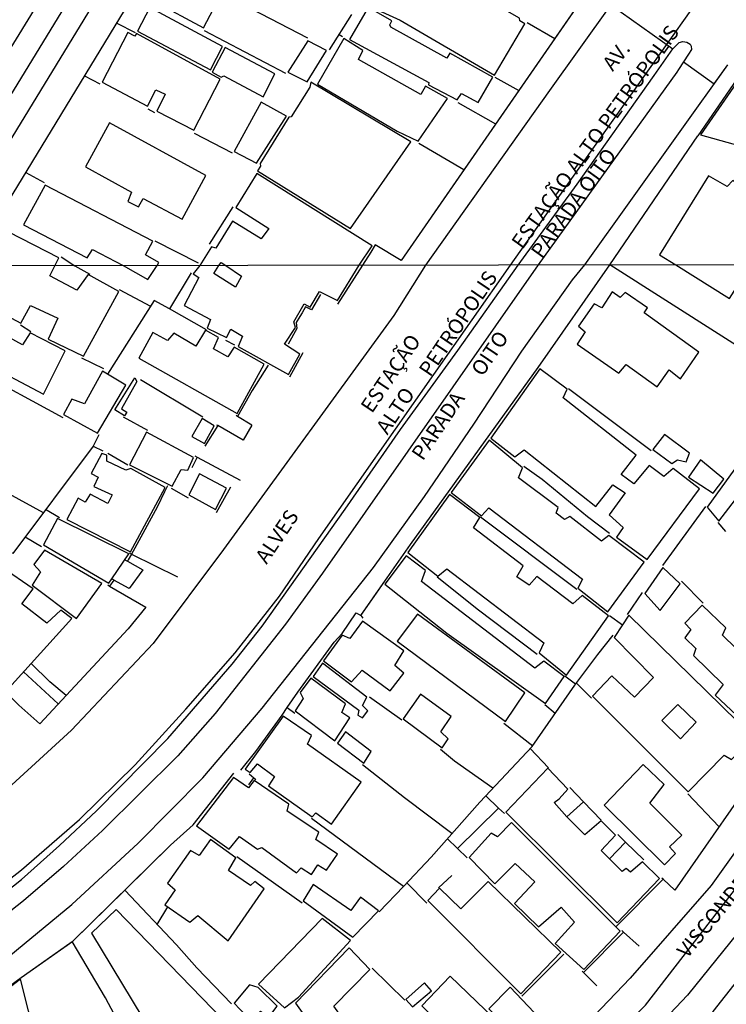
# Model space of a CAD drawing. Extents: x 180707 to 183128, y 1674278 to 1677056.
# Drawn here: x 182808 to 182927, y 1675266 to 1675432 of the extents above; entities that cross this region are included whole.
import ezdxf
from ezdxf.enums import TextEntityAlignment as Align

# ---------------------------------------------------------------- set-up
doc = ezdxf.new("R2010")
doc.units = 0
doc.header["$MEASUREMENT"] = 0
for name, color, linetype in [('IMAGEM', 7, 'CONTINUOUS'), ('V-CANTEIRO', 6, 'CONTINUOUS'), ('V-CRUZAMENTO', 1, 'CONTINUOUS'), ('V-EDIFICACAO', 2, 'CONTINUOUS'), ('V-EIXO_DE_LOGRADOURO', 3, 'CONTINUOUS'), ('V-LOTE', 231, 'CONTINUOUS'), ('V-NOME_DOS_LOGRADOUROS', 2, 'CONTINUOUS'), ('V-QUADRA', 6, 'CONTINUOUS'), ('V-TESTADA', 3, 'CONTINUOUS'), ('X-LIMITE_1000', 7, 'CONTINUOUS')]:
    doc.layers.add(name, color=color, linetype=linetype)
picture_1 = doc.add_image_def('image1.jpg', size_in_pixel=(4028, 4628))

msp = doc.modelspace()

# ---------------------------------------------------------------- linework, layer by layer
at = {"layer": 'V-CANTEIRO'}
msp.add_lwpolyline([(182794.8, 1675276.35), (182808.32, 1675287.03), (182814.75, 1675292.76), (182820.99, 1675298.64), (182833.07, 1675310.84), (182843.94, 1675323.38), (182848.97, 1675329.81), (182863, 1675349.57), (182872.36, 1675363.05), (182882.06, 1675376.41), (182892.24, 1675390.83), (182902.22, 1675404.5), (182915.22, 1675422.86), (182918.39, 1675427.34), (182919.46, 1675428.45), (182920.07, 1675428.62), (182920.77, 1675428.49), (182921.29, 1675428.15), (182921.5, 1675427.8), (182921.51, 1675427.27), (182921.03, 1675426.43), (182919.34, 1675423.84), (182919.03, 1675423.41), (182895.62, 1675390.84), (182859.18, 1675338.78), (182852.91, 1675330.17), (182841.02, 1675315.05), (182834.71, 1675307.92), (182822.01, 1675295.29), (182815.39, 1675289.21), (182808.65, 1675283.44), (182801.6, 1675277.91)], dxfattribs=at)
at = {"layer": 'V-CRUZAMENTO', "linetype": 'Continuous'}
msp.add_lwpolyline([(182934.33, 1675450.54), (182924.2, 1675457.75), (182912.95, 1675441.94), (182907.88, 1675434.81), (182918.39, 1675427.34), (182919.46, 1675428.45), (182920.07, 1675428.62), (182920.77, 1675428.49), (182921.29, 1675428.15), (182921.5, 1675427.8), (182921.51, 1675427.27), (182921.03, 1675426.43), (182920.19, 1675425.14), (182925.37, 1675421.42), (182927.7, 1675424.67)], dxfattribs=at)
at = {"layer": 'V-EDIFICACAO'}
for points in [[(182873.02, 1675443.63), (182872.66, 1675443.44), (182871.29, 1675444.15), (182866.09, 1675435.68), (182869.18, 1675433.63), (182872.29, 1675432.22), (182888.23, 1675422.93), (182893.35, 1675431.58), (182892.55, 1675432.07), (182892.47, 1675432.52), (182873.02, 1675443.63)], [(182833.44, 1675440.79), (182830.7, 1675435.42), (182839.08, 1675430.91), (182841.95, 1675436.45), (182833.44, 1675440.79)], [(182830.01, 1675434.35), (182827.94, 1675430.32), (182840.26, 1675423.8), (182842.29, 1675427.77), (182830.01, 1675434.35)], [(182880.67, 1675426.63), (182880.18, 1675425.79), (182870.7, 1675431.04), (182870.56, 1675431.4), (182870.9, 1675432.08), (182867.09, 1675434.26), (182866.73, 1675434.08), (182863.74, 1675428.95), (182877.15, 1675421.69), (182877.08, 1675421.29), (182881.91, 1675418.76), (182882.68, 1675419.82), (182885.5, 1675418.29), (182887.98, 1675422.56), (182880.67, 1675426.63)], [(182827.74, 1675429.92), (182827.47, 1675429.5), (182826.28, 1675430.13), (182821.92, 1675421.72), (182829.59, 1675417.65), (182831.04, 1675420.45), (182832.61, 1675419.71), (182831.18, 1675416.82), (182837.46, 1675413.6), (182841.9, 1675422.21), (182827.74, 1675429.92)], [(182853.34, 1675423.43), (182856.6, 1675421.78), (182859.85, 1675427.09), (182856.72, 1675428.72), (182853.34, 1675423.43)], [(182865.27, 1675425.55), (182866.02, 1675427.1), (182862.8, 1675429.11), (182858.32, 1675421.41), (182871.82, 1675413.44), (182875.34, 1675411.77), (182880.31, 1675418.94), (182876.6, 1675421.05), (182875.8, 1675419.65), (182865.27, 1675425.55)], [(182931.65, 1675425.26), (182923.07, 1675412.8), (182933.96, 1675409.76), (182938.44, 1675416.22), (182941.75, 1675417.72), (182945.5, 1675418.77), (182946.89, 1675420.52), (182950, 1675425.79), (182949.71, 1675426.02), (182951.91, 1675429.2), (182931.65, 1675425.26)], [(182842.74, 1675427.57), (182840.51, 1675423.39), (182842.06, 1675422.59), (182842.52, 1675422.8), (182849.14, 1675419.27), (182851.11, 1675423.13), (182842.74, 1675427.57)], [(182857.19, 1675421.75), (182857.04, 1675420.86), (182853.87, 1675415.86), (182853.47, 1675415.79), (182848.62, 1675407.96), (182848.72, 1675407.52), (182848.22, 1675406.74), (182863.93, 1675396.98), (182874.1, 1675411.67), (182857.19, 1675421.75)], [(182844.26, 1675410.04), (182848.01, 1675408.02), (182853.07, 1675415.99), (182848.79, 1675418.32), (182844.26, 1675410.04)], [(182823.21, 1675414.83), (182819.15, 1675407.43), (182826.88, 1675403.14), (182826.28, 1675401.58), (182828.07, 1675400.68), (182828.87, 1675402.08), (182835.46, 1675398.6), (182839.47, 1675405.93), (182823.21, 1675414.83)], [(182865.38, 1675390.79), (182867.55, 1675394.07), (182848.09, 1675406.29), (182844.56, 1675400.53), (182850.13, 1675397), (182848.79, 1675395.27), (182843.99, 1675398.23), (182841.18, 1675393.68), (182840.43, 1675393.91), (182838.43, 1675390.75), (182837.33, 1675389.33), (182838.31, 1675388.74), (182835.79, 1675384.02), (182840.28, 1675381.61), (182839.7, 1675380.15), (182842.95, 1675378.58), (182843.68, 1675380), (182845.65, 1675378.8), (182844.92, 1675377.04), (182853.43, 1675372.33), (182855.33, 1675375.8), (182852.77, 1675377.48), (182854.6, 1675380.26), (182854.34, 1675381.24), (182856.06, 1675384.28), (182857.12, 1675383.69), (182858.65, 1675386.36), (182861.72, 1675384.82)], [(182931.63, 1675390.9), (182936.49, 1675399.71), (182930.75, 1675403.34), (182928.54, 1675405.11), (182927.57, 1675404.09), (182924.41, 1675405.92), (182916.1, 1675392.56), (182918.89, 1675390.88), (182927.95, 1675385.15)], [(182831.22, 1675390.74), (182831.52, 1675391.24), (182829.25, 1675392.53), (182830.52, 1675394.87), (182812.31, 1675404.34), (182808.67, 1675397.63), (182819.4, 1675392.03), (182820.3, 1675393.47), (182825.5, 1675390.73), (182829.65, 1675388.37)], [(182813.97, 1675390.71), (182814.65, 1675392.03), (182806.18, 1675396.41), (182802.81, 1675390.7), (182800.06, 1675385.34), (182808.21, 1675381.03), (182809.85, 1675384.02), (182814.46, 1675381.87), (182812.85, 1675378.32), (182818.8, 1675375.44), (182824.79, 1675386.36), (182819.57, 1675389.24), (182817.67, 1675386.61), (182813.1, 1675389.03)], [(182841.67, 1675390.76), (182842.08, 1675391.26), (182842.84, 1675390.76), (182845.5, 1675388.93), (182844.45, 1675387.11), (182840.8, 1675389.41)], [(182910.31, 1675386.21), (182909.47, 1675385.34), (182908.11, 1675386.29), (182906.36, 1675383.58), (182905.08, 1675384.28), (182902.45, 1675380.51), (182903.58, 1675379.53), (182902.2, 1675377.45), (182909.28, 1675372.55), (182910.52, 1675374.01), (182915.75, 1675370.25), (182917.76, 1675373.1), (182919.66, 1675371.6), (182922.76, 1675376.13), (182913.52, 1675382.78), (182914.07, 1675383.62), (182910.31, 1675386.21)], [(182800.39, 1675384.42), (182796.08, 1675375.98), (182800.54, 1675373.61), (182801.56, 1675374.56), (182812.04, 1675369.01), (182815.7, 1675376.35), (182809.78, 1675379.35), (182808.46, 1675377.34), (182804.56, 1675379.49), (182805.69, 1675381.61), (182800.39, 1675384.42)], [(182837.8, 1675377.15), (182834.03, 1675379.31), (182832.97, 1675378.07), (182830.49, 1675379.42), (182828.15, 1675375.11), (182844.77, 1675365.76), (182849.3, 1675374.09), (182844.23, 1675376.97), (182843.2, 1675375.33), (182840.76, 1675376.68), (182841.6, 1675378.58), (182839.4, 1675379.82), (182837.8, 1675377.15)], [(182899.82, 1675368.39), (182900.55, 1675369.85), (182895.88, 1675373.32), (182887.62, 1675361.56), (182891.68, 1675358.41), (182893.28, 1675359.62), (182905.37, 1675350.05), (182908.26, 1675353.7), (182910.31, 1675352.35), (182907.6, 1675348.62), (182909.98, 1675346.47), (182908.88, 1675344.83), (182914.03, 1675341.06), (182922.87, 1675353.01), (182918.41, 1675356.44), (182916.84, 1675355.09), (182914.36, 1675356.99), (182911.8, 1675353.88), (182909.65, 1675355.42), (182912.17, 1675358.71), (182899.82, 1675368.39)], [(182818.98, 1675367.36), (182816.83, 1675368.17), (182815.44, 1675365.57), (182821.14, 1675362.4), (182825.96, 1675370.51), (182821.98, 1675372.92), (182818.98, 1675367.36)], [(182825.23, 1675366.52), (182826.12, 1675365.96), (182825.72, 1675365.38), (182824.1, 1675366.34), (182827.46, 1675371.75), (182827.79, 1675371.16)], [(182837.1, 1675361.85), (182839.22, 1675360.68), (182840.9, 1675363.67), (182838.86, 1675364.92), (182837.1, 1675361.85)], [(182829.43, 1675362.58), (182826.58, 1675357.1), (182833.78, 1675353.48), (182835.28, 1675356.3), (182836.45, 1675356.19), (182837.36, 1675358.3), (182829.43, 1675362.58)], [(182916.95, 1675362.18), (182915.02, 1675359.69), (182918.23, 1675357.28), (182919.18, 1675357.94), (182920.61, 1675357.57), (182921.19, 1675359.07), (182916.95, 1675362.18)], [(182898.65, 1675348.92), (182899.02, 1675349.87), (182892.3, 1675354.87), (182892.99, 1675356.59), (182887.37, 1675361.26), (182880.94, 1675352.39), (182886.05, 1675348.48), (182887.29, 1675349.83), (182903.11, 1675337.78), (182902.34, 1675336.24), (182907.38, 1675332.22), (182913.52, 1675340.63), (182907.57, 1675345.15), (182906.32, 1675344.2), (182900.95, 1675348.37), (182900.08, 1675347.86), (182898.65, 1675348.92)], [(182826.8, 1675356.48), (182825.92, 1675356.15), (182822.71, 1675357.68), (182822.71, 1675358.71), (182821.87, 1675359), (182820.08, 1675355.64), (182821.29, 1675354.98), (182820.52, 1675353.41), (182823.66, 1675351.99), (182822.93, 1675350.56), (182819.93, 1675352.1), (182819.09, 1675350.78), (182817.89, 1675351.47), (182815.99, 1675347.86), (182826.73, 1675342.38), (182832.57, 1675353.26), (182826.8, 1675356.48)], [(182923.05, 1675357.94), (182921.04, 1675354.98), (182925.21, 1675352.31), (182927, 1675354.65), (182923.05, 1675357.94)], [(182924.19, 1675349.94), (182926.16, 1675347.57), (182931.24, 1675354.14), (182930.87, 1675355.05), (182928.86, 1675356.41), (182924.19, 1675349.94)], [(182838.38, 1675355.53), (182836.59, 1675351.99), (182841.08, 1675349.54), (182842.98, 1675353.15), (182838.38, 1675355.53)], [(182895.4, 1675338.21), (182894.09, 1675336.72), (182892.04, 1675338.14), (182893.06, 1675340.04), (182884.7, 1675346.43), (182885.79, 1675348.19), (182880.64, 1675352.06), (182873.59, 1675342.27), (182878.67, 1675338.29), (182880.17, 1675339.49), (182896.57, 1675327), (182895.8, 1675325.32), (182900.41, 1675321.56), (182907.49, 1675331.57), (182903.04, 1675335), (182901.47, 1675333.61), (182895.4, 1675338.21)], [(182823.56, 1675337.79), (182826.44, 1675342.05), (182814.38, 1675348), (182812.01, 1675343.55), (182823.08, 1675337.08)], [(182812.19, 1675342.67), (182810.4, 1675340.26), (182811.5, 1675339.02), (182810.11, 1675336.75), (182817.6, 1675331.13), (182821.91, 1675337.05), (182812.19, 1675342.67)], [(182875.9, 1675337.37), (182876.59, 1675339.24), (182873.34, 1675341.72), (182869.72, 1675336.9), (182880.21, 1675328.61), (182896.86, 1675316.77), (182900, 1675321.3), (182896.57, 1675323.9), (182895.07, 1675322.73), (182875.9, 1675337.37)], [(182805.63, 1675318.7), (182809.96, 1675323.51), (182816.83, 1675331.13), (182814.97, 1675332.52), (182812.59, 1675330.32), (182808.35, 1675333.58), (182810.29, 1675336.13), (182805.07, 1675339.71), (182791.95, 1675325.14), (182794.88, 1675322.51), (182794.44, 1675321.7), (182799.62, 1675316.81), (182800.36, 1675317.54), (182803.35, 1675314.76), (182805.94, 1675317.47), (182805.54, 1675318.6)], [(182916.7, 1675339.75), (182913.63, 1675335.33), (182916.22, 1675332.44), (182919.62, 1675336.97), (182916.7, 1675339.75)], [(182923.35, 1675333.36), (182920.39, 1675330.32), (182921.41, 1675329.23), (182920.39, 1675327.84), (182922.29, 1675326.05), (182921.85, 1675324.88), (182926.89, 1675319.95), (182925.54, 1675318.16), (182932.77, 1675311.33), (182935.8, 1675314.36), (182934.85, 1675315.57), (182938.07, 1675318.85), (182934.49, 1675322.43), (182933.57, 1675321.67), (182926.78, 1675328.28), (182927.36, 1675329.52), (182923.35, 1675333.36)], [(182875.24, 1675331.86), (182871.77, 1675327.26), (182890.11, 1675313.7), (182893.39, 1675318.56), (182875.24, 1675331.86)], [(182909.85, 1675330.02), (182908.48, 1675327.91), (182915.13, 1675321.12), (182911.91, 1675317.83), (182908.08, 1675321.45), (182904.79, 1675317.98), (182920.97, 1675301.83), (182927.07, 1675308.01), (182928.31, 1675307.31), (182931.93, 1675311.11), (182910.93, 1675331.68)], [(182865.92, 1675330.69), (182863.8, 1675327.73), (182862.49, 1675328.28), (182859.35, 1675323.97), (182864.1, 1675320.39), (182865.89, 1675322.36), (182870.64, 1675318.89), (182872.94, 1675321.89), (182871.4, 1675323.2), (182872.9, 1675325.65), (182865.92, 1675330.69)], [(182859.2, 1675323.57), (182857.59, 1675321.3), (182865.34, 1675315.64), (182865.16, 1675314.76), (182865.96, 1675314.32), (182866.84, 1675315.53), (182865.92, 1675316.41), (182866.69, 1675317.8), (182859.2, 1675323.57)], [(182857.19, 1675321.01), (182855.4, 1675318.6), (182855.91, 1675317.58), (182854.56, 1675315.49), (182861.28, 1675310.42), (182863.8, 1675314.32), (182862.45, 1675315.24), (182863.04, 1675316.7), (182857.19, 1675321.01)], [(182875.75, 1675318.31), (182872.79, 1675314.18), (182879.4, 1675309.25), (182880.43, 1675310.78), (182879.15, 1675311.99), (182880.9, 1675314.54), (182875.75, 1675318.31)], [(182919.25, 1675316.59), (182916.52, 1675313.89), (182919.69, 1675310.78), (182922.32, 1675313.59), (182919.25, 1675316.59)], [(182852.55, 1675314.62), (182846.13, 1675305.67), (182846.93, 1675305.12), (182848.17, 1675306.58), (182851.09, 1675304.43), (182850.03, 1675302.85), (182857.41, 1675297.59), (182858.03, 1675298.29), (182860.7, 1675296.39), (182865.7, 1675303.44), (182856.65, 1675309.87), (182857.3, 1675311.33), (182852.55, 1675314.62)], [(182863.04, 1675311.95), (182861.69, 1675310.05), (182866.14, 1675306.69), (182867.38, 1675308.66), (182863.04, 1675311.95)], [(182900.46, 1675297.61), (182898.32, 1675300.01), (182899.16, 1675300.66), (182900.62, 1675302.31), (182897.26, 1675305.81), (182890.18, 1675298.4), (182908.99, 1675279.7), (182916.15, 1675287.18), (182913.26, 1675290), (182911.22, 1675288.24), (182910.49, 1675288.9), (182909.79, 1675288.35), (182906.29, 1675291.93), (182908.7, 1675294.53), (182906.29, 1675296.94), (182903.51, 1675294.56)], [(182913.34, 1675306.43), (182906.76, 1675299.57), (182916.99, 1675289.49), (182918.82, 1675291.39), (182917.83, 1675292.52), (182919.88, 1675294.53), (182914.47, 1675299.9), (182916.92, 1675303.07), (182913.34, 1675306.43)], [(182847.66, 1675303.73), (182846.67, 1675302.53), (182844.12, 1675304.28), (182837.91, 1675296.06), (182843.42, 1675292.12), (182845.18, 1675294.31), (182848.17, 1675292.15), (182848.94, 1675292.41), (182854.78, 1675288.17), (182855.55, 1675288.97), (182857.34, 1675287.88), (182858.4, 1675289.49), (182859.86, 1675288.57), (182861.72, 1675291.31), (182858.07, 1675293.8), (182858.58, 1675295), (182853.21, 1675298.54), (182853.47, 1675299.75), (182847.66, 1675303.73)], [(182891.09, 1675296.65), (182888.75, 1675294.23), (182887.66, 1675294.86), (182883.97, 1675290.76), (182888.28, 1675286.27), (182891.75, 1675289.74), (182895.04, 1675286.6), (182891.6, 1675282.95), (182895.69, 1675279), (182899.49, 1675282.36), (182901.79, 1675279.84), (182898.51, 1675276.19), (182903.36, 1675271.84), (182909.5, 1675278.27), (182891.09, 1675296.65)], [(182840.24, 1675293.8), (182838.34, 1675291.09), (182836.88, 1675291.9), (182833.01, 1675286.42), (182834.29, 1675285.28), (182832.54, 1675282.73), (182836.74, 1675279.81), (182838.13, 1675280.94), (182843.24, 1675276.66), (182849.34, 1675285.47), (182847.77, 1675286.67), (182847.04, 1675286.02), (182843.28, 1675288.54), (182844.55, 1675290.69), (182840.24, 1675293.8)], [(182887.18, 1675286.71), (182882.54, 1675282.07), (182878.93, 1675285.54), (182876.99, 1675283.46), (182892.7, 1675267.71), (182899.46, 1675274.73), (182887.18, 1675286.71)], [(182857.59, 1675286.2), (182855.91, 1675283.42), (182864.32, 1675277.25), (182868.63, 1675281.71), (182865.59, 1675284.01), (182863.95, 1675281.78), (182857.59, 1675286.2)], [(182824.32, 1675281.96), (182820.12, 1675277.98), (182833.89, 1675255.22), (182842.4, 1675263.33), (182824.32, 1675281.96)], [(182848.35, 1675269.36), (182852.74, 1675265.34), (182855.15, 1675267.13), (182863.91, 1675276.74), (182859.13, 1675280.43), (182848.35, 1675269.36)], [(182863.66, 1675262.02), (182861.1, 1675265.6), (182867.17, 1675271.84), (182863.66, 1675275.46), (182854.64, 1675266.14), (182860.23, 1675258.25), (182864.24, 1675261.21)], [(182794.18, 1675259.46), (182794.33, 1675258.29), (182791.04, 1675257.45), (182797.43, 1675232.79), (182816.39, 1675237.65), (182808.17, 1675270.16), (182794.18, 1675259.46)], [(182880.75, 1675270.71), (182875.97, 1675265.67), (182886.16, 1675255.59), (182891.13, 1675260.7), (182880.75, 1675270.71)], [(182845.21, 1675265.13), (182847.11, 1675263.15), (182848.72, 1675264.76), (182850.07, 1675263.7), (182851.53, 1675265.6), (182848.28, 1675268.77), (182846.82, 1675269.21), (182844.23, 1675266.14)], [(182876.41, 1675269.54), (182873.27, 1675266.73), (182874.4, 1675265.49), (182877.61, 1675268.19), (182876.41, 1675269.54)], [(182887.26, 1675265.16), (182891.49, 1675261.03), (182894.93, 1675264.57), (182890.91, 1675268.81), (182887.26, 1675265.16)]]:
    msp.add_lwpolyline(points, close=True, dxfattribs=at)
at = {"layer": 'V-EIXO_DE_LOGRADOURO'}
for points in [[(182664.47, 1675302), (182693.79, 1675315.97), (182694.87, 1675316.49), (182701.45, 1675319.84), (182707.59, 1675322.97), (182725.43, 1675332.07), (182756.46, 1675347.03), (182765.19, 1675353.73), (182775.95, 1675369.78), (182789.05, 1675390.67), (182797.02, 1675404.03), (182883.86, 1675546.11), (182893.22, 1675561.25)], [(182745.7, 1675124.92), (182753.6, 1675130.56), (182764.87, 1675138.62), (182788.57, 1675158.26), (182812.27, 1675178.68), (182838.31, 1675199.41), (182890.39, 1675242.27), (182913.78, 1675265.8), (182933.43, 1675291.2), (182951.98, 1675317.69), (182967.57, 1675344.96), (182982.54, 1675372.23), (182992.16, 1675390.99), (183004.11, 1675409.81), (183023.11, 1675444.8), (183022.09, 1675448.16), (183018.87, 1675451.37), (183012.04, 1675451.22), (182999.29, 1675448.44), (182939.62, 1675436.97), (182933.1, 1675435.72), (182921.46, 1675433.9)], [(182642.58, 1675184.8), (182705.08, 1675223.02), (182706.82, 1675224.09), (182709.42, 1675225.6), (182718.32, 1675230.78), (182718.46, 1675230.86), (182725.51, 1675234.79), (182728.17, 1675236.28), (182741.32, 1675243.62), (182752.82, 1675250.45), (182776.02, 1675265.05), (182787.38, 1675272.82), (182798.41, 1675280.93), (182808.29, 1675288.64), (182818.1, 1675297.16), (182827.5, 1675306.42), (182836.09, 1675315.82), (182844.41, 1675325.29), (182851.92, 1675334.89), (182858.55, 1675344.63), (182890.94, 1675390.83), (182913.45, 1675422.6), (182921.46, 1675433.9), (182928.71, 1675444.13)]]:
    msp.add_lwpolyline(points, dxfattribs=at)
at = {"layer": 'V-LOTE'}
for points in [[(182799.44, 1675390.69), (182825.7, 1675433.85), (182885.49, 1675531.28)], [(182954.99, 1675510.85), (182872.46, 1675391.59)], [(182842.37, 1675436.63), (182856.64, 1675429.2)], [(182860.39, 1675427.21), (182864.11, 1675433.16)], [(182824.41, 1675431.72), (182827.5, 1675430.09)], [(182893.78, 1675431.78), (182898.45, 1675429.13)], [(182839.17, 1675430.47), (182852.9, 1675423.27)], [(182862, 1675429.79), (182862.56, 1675429.42)], [(182818.99, 1675422.82), (182821.54, 1675421.47)], [(182888.31, 1675422.55), (182892.35, 1675420.34)], [(182882.05, 1675418.31), (182888.42, 1675414.66)], [(182829.67, 1675417.21), (182830.78, 1675416.62)], [(182837.51, 1675413.13), (182843.89, 1675409.76)], [(182883.08, 1675406.94), (182875.47, 1675411.36)], [(182907.76, 1675390.86), (182922.62, 1675412.66)], [(182809.03, 1675406.44), (182812.17, 1675404.75)], [(182840.1, 1675394.37), (182844.07, 1675400.69)], [(182830.84, 1675394.92), (182838.17, 1675391.19)], [(182872.46, 1675391.59), (182868.08, 1675394.25)], [(182815.03, 1675392.2), (182817.35, 1675390.72)], [(182817.35, 1675390.72), (182819.86, 1675389.31)], [(182895.6, 1675373.52), (182907.76, 1675390.86)], [(182936.12, 1675372.76), (182907.76, 1675390.86)], [(182836.99, 1675389.52), (182833.3, 1675383.42)], [(182824.84, 1675386.68), (182830.13, 1675383.91)], [(182833.3, 1675383.42), (182830.73, 1675384.85), (182822.84, 1675372.4)], [(182839.6, 1675379.91), (182833.3, 1675383.42)], [(182978.09, 1675383.03), (182973.21, 1675373.99), (182968.46, 1675365.74), (182959.38, 1675349.24), (182950.1, 1675332.74), (182945.27, 1675324.49), (182934.63, 1675308.06), (182918.73, 1675285.24)], [(182808.16, 1675380.71), (182809.88, 1675379.62)], [(182844.39, 1675377.28), (182842.82, 1675378.06)], [(182822.21, 1675373.31), (182818.52, 1675375.11)], [(182800.3, 1675373.18), (182815.32, 1675365.06)], [(182838.96, 1675365.11), (182828.41, 1675371.43)], [(182900.75, 1675369.96), (182914.73, 1675359.49)], [(182783.55, 1675364.69), (182791.07, 1675360.68), (182798.48, 1675356.41), (182811.97, 1675349)], [(182825.48, 1675365.16), (182829.6, 1675362.93)], [(182844.84, 1675365.25), (182844.6, 1675365.4)], [(182847.23, 1675363.79), (182844.84, 1675365.25)], [(182841.49, 1675363.7), (182841.35, 1675363.78)], [(182845.78, 1675361.27), (182841.49, 1675363.7)], [(182847.23, 1675363.79), (182845.78, 1675361.27)], [(182821.4, 1675362.12), (182820.43, 1675360.25)], [(182820.43, 1675360.25), (182806.84, 1675342.09), (182806.09, 1675342.56)], [(182820.43, 1675360.25), (182822.07, 1675359.45)], [(182822.89, 1675359.05), (182826.3, 1675357.05)], [(182837.6, 1675358.58), (182838.01, 1675358.37)], [(182838.01, 1675358.37), (182845.25, 1675354.47)], [(182907.67, 1675345.47), (182903.96, 1675348.3), (182896.29, 1675354.61), (182893.22, 1675356.77)], [(182833.62, 1675353.15), (182836.46, 1675351.5)], [(182923.91, 1675350.03), (182916.63, 1675340.08)], [(182812.39, 1675349.56), (182814.76, 1675348.18)], [(182885.85, 1675348.29), (182902.16, 1675336.06)], [(182927.32, 1675345.82), (182926.04, 1675347.36)], [(182808.92, 1675344.9), (182811.71, 1675343.29)], [(182826.52, 1675342.19), (182826.91, 1675341.99)], [(182826.91, 1675341.99), (182834.66, 1675338.18)], [(182825.77, 1675341.05), (182826.22, 1675340.79)], [(182826.22, 1675340.79), (182828.81, 1675339.33)], [(182828.81, 1675339.33), (182826.49, 1675336.16)], [(182895.48, 1675325.03), (182885.55, 1675332.5), (182878.55, 1675338.07)], [(182822.89, 1675336.79), (182823.21, 1675336.6)], [(182823.21, 1675336.6), (182829.3, 1675333.01)], [(182823.91, 1675337.59), (182823.56, 1675337.79)], [(182826.49, 1675336.16), (182823.91, 1675337.59)], [(182865.63, 1675331.61), (182869.45, 1675337)], [(182919.82, 1675337.45), (182923.48, 1675333.72)], [(182910.71, 1675331.79), (182913.28, 1675335.5)], [(182829.3, 1675333.01), (182826.32, 1675329.35), (182811.43, 1675313.3)], [(182862.49, 1675328.6), (182864.89, 1675332.06)], [(182864.89, 1675332.06), (182865.63, 1675331.61)], [(182865.63, 1675331.61), (182865.99, 1675331.18)], [(182907.68, 1675331.64), (182909.85, 1675330.02)], [(182862.4, 1675328.47), (182862.49, 1675328.6)], [(182872.89, 1675285.85), (182877.52, 1675290.82), (182885.76, 1675300.1), (182894.61, 1675309.48), (182901.83, 1675319.84), (182905.68, 1675325.04), (182908.31, 1675328.28)], [(182815.86, 1675318.12), (182813.08, 1675320.39), (182809.96, 1675323.51)], [(182808.68, 1675322.08), (182814.54, 1675316.68)], [(182901.95, 1675320), (182900.11, 1675321.4)], [(182904.61, 1675317.64), (182902.08, 1675320.18)], [(182811.43, 1675313.3), (182807.86, 1675316.48), (182805.63, 1675318.7)], [(182853.23, 1675316.06), (182855.03, 1675318.68)], [(182872.58, 1675313.95), (182867.11, 1675317.83)], [(182898.5, 1675315.04), (182896.73, 1675316.54)], [(182852.34, 1675314.77), (182853.23, 1675316.06)], [(182853.23, 1675316.06), (182854.48, 1675315.11)], [(182889.84, 1675313.43), (182894.72, 1675309.63)], [(182887.95, 1675302.44), (182881.46, 1675307.03), (182879.1, 1675308.99)], [(182894.27, 1675309.13), (182897.35, 1675305.88)], [(182865.96, 1675306.44), (182873.02, 1675300.87), (182881.04, 1675294.83)], [(182846.78, 1675304.85), (182847.55, 1675304.22)], [(182847.55, 1675304.22), (182847.92, 1675303.92)], [(182901, 1675302.54), (182903.28, 1675300.16)], [(182926.17, 1675295.99), (182920.91, 1675301.51)], [(182888.93, 1675299.1), (182886.77, 1675301.18)], [(182903.28, 1675300.16), (182900.46, 1675297.61)], [(182903.28, 1675300.16), (182906.24, 1675297.07)], [(182881.97, 1675292.25), (182888.93, 1675299.1)], [(182889.92, 1675298.15), (182888.93, 1675299.1)], [(182872.89, 1675285.85), (182857.3, 1675297.34)], [(182918.01, 1675257.09), (182925.22, 1675264.72), (182945.18, 1675290.14), (182950.62, 1675297.57)], [(182808.25, 1675270.45), (182817.01, 1675276.61), (182833.49, 1675292.81), (182837.35, 1675296.28)], [(182881.97, 1675292.25), (182880.24, 1675293.93)], [(182910.39, 1675293.32), (182907.65, 1675290.54)], [(182910.39, 1675293.32), (182909.06, 1675294.62)], [(182913.45, 1675290.33), (182910.39, 1675293.32)], [(182883.6, 1675290.68), (182881.97, 1675292.25)], [(182844.72, 1675290.93), (182855.77, 1675283.09)], [(182881.06, 1675287.67), (182878.8, 1675285.61)], [(182916.73, 1675287.07), (182916.52, 1675287.26)], [(182918.73, 1675285.24), (182916.73, 1675287.07)], [(182843.79, 1675266.01), (182837.92, 1675272.09), (182834.51, 1675276.01), (182825.76, 1675285.23)], [(182868.77, 1675281.57), (182872.89, 1675285.85)], [(182876.81, 1675283.04), (182873.45, 1675286.43)], [(182833, 1675282.41), (182831.21, 1675279.43)], [(182909.74, 1675278.4), (182910.05, 1675278.12)], [(182833.38, 1675247.72), (182825.94, 1675260.54), (182822.49, 1675267.05), (182816.88, 1675276.52)], [(182910.05, 1675278.12), (182912.68, 1675275.73)], [(182873.07, 1675266.63), (182867.59, 1675272.03)], [(182903.29, 1675271.33), (182903.08, 1675271.54)], [(182808.24, 1675270.45), (182808.25, 1675270.45)], [(182905.55, 1675269.08), (182903.29, 1675271.33)]]:
    msp.add_lwpolyline(points, dxfattribs=at)
at = {"layer": 'V-QUADRA'}
for points in [[(182889.6, 1675562.99), (182783.83, 1675390.67), (182763.95, 1675358.2), (182762.08, 1675355.87), (182759.66, 1675353.84), (182736.75, 1675342.08), (182706.03, 1675326.82), (182704.79, 1675326.2), (182703.39, 1675326.44), (182702.3, 1675327.14), (182700.66, 1675329.25), (182700.47, 1675329.69), (182697.47, 1675336.57), (182692.56, 1675346.78), (182686.79, 1675358.23)], [(182681.81, 1675306.48), (182694.59, 1675312.56), (182695.25, 1675312.89), (182707.76, 1675319.26), (182708.87, 1675319.8), (182749.69, 1675339.61), (182763.56, 1675346.7), (182769.25, 1675351.46), (182774.32, 1675358.16), (182779.46, 1675366.73), (182784.76, 1675376.39), (182790.61, 1675386.36), (182793.42, 1675390.68), (182896.52, 1675559.51)], [(182967.26, 1675518.3), (182912.95, 1675441.94), (182897.55, 1675420.29), (182876.58, 1675390.81), (182871.24, 1675382.28), (182842.44, 1675342.77), (182830.59, 1675326.89), (182816.79, 1675312.25), (182801.9, 1675298.7), (182786.86, 1675286.4), (182771.35, 1675275.27), (182754.9, 1675264.99), (182722.12, 1675245.25), (182721.51, 1675244.88), (182719.83, 1675244.96), (182717.72, 1675246.04), (182715.82, 1675247.02), (182656.05, 1675279.85)], [(182793.29, 1675264.16), (182805.21, 1675273.2), (182816.82, 1675282.78), (182828.04, 1675293.14), (182838.95, 1675304.2), (182849, 1675315.96), (182867.78, 1675339.72), (182876.43, 1675351.72), (182884.77, 1675363.95), (182892.88, 1675376.26), (182901.45, 1675388.34), (182903.48, 1675390.85), (182927.7, 1675424.67)], [(182935.95, 1675301.54), (182924.84, 1675286.02), (182911.19, 1675270.33), (182897.79, 1675256.34)], [(182934.09, 1675283.86), (182920.86, 1675267.5), (182906.1, 1675251.9), (182890.33, 1675236.81), (182838.42, 1675193.49), (182803.39, 1675164.84), (182786.26, 1675150.43), (182755.73, 1675125.59), (182754.74, 1675124.6), (182752.59, 1675122.45)]]:
    msp.add_lwpolyline(points, dxfattribs=at)
at = {"layer": 'V-TESTADA'}
for points in [[(182799.44, 1675390.69), (182825.7, 1675433.85), (182885.49, 1675531.28)], [(182905.93, 1675439.95), (182898.44, 1675429.13)], [(182952.36, 1675429.82), (182931.55, 1675425.66), (182922.62, 1675412.66)], [(182898.44, 1675429.13), (182872.46, 1675391.59)], [(182907.76, 1675390.86), (182922.62, 1675412.66)], [(182868.1, 1675394.24), (182867.33, 1675393.02), (182861.74, 1675384.22)], [(182895.6, 1675373.52), (182907.76, 1675390.86)], [(182858.82, 1675385.86), (182857.32, 1675383.29), (182856.32, 1675383.77)], [(182856.32, 1675383.77), (182855.73, 1675382.77), (182855.34, 1675382.13), (182854.75, 1675381.13)], [(182854.75, 1675381.13), (182854.83, 1675380.13), (182853.37, 1675377.45)], [(182855.83, 1675375.99), (182853.59, 1675371.88)], [(182849.99, 1675373.94), (182847.3, 1675369.62), (182844.84, 1675365.25)], [(182869.45, 1675337), (182870.11, 1675337.96), (182874.05, 1675343.63), (182895.6, 1675373.52)], [(182841.49, 1675363.7), (182839.31, 1675360.22)], [(182847.23, 1675363.79), (182845.78, 1675361.27)], [(182838.01, 1675358.37), (182837.11, 1675356.57)], [(182832.99, 1675353.52), (182832.5, 1675352.51), (182831.25, 1675349.92), (182827.46, 1675343), (182826.91, 1675341.99)], [(182843.62, 1675353.3), (182841.19, 1675348.99)], [(182826.91, 1675341.99), (182826.34, 1675341), (182826.22, 1675340.79)], [(182828.81, 1675339.33), (182826.49, 1675336.16)], [(182823.91, 1675337.59), (182823.21, 1675336.6)], [(182865.63, 1675331.61), (182868.71, 1675335.96), (182869.45, 1675337)], [(182829.3, 1675333.01), (182826.32, 1675329.35), (182811.43, 1675313.3)], [(182862.49, 1675328.6), (182864.89, 1675332.06)], [(182855.03, 1675318.68), (182861.13, 1675327.09), (182862.49, 1675328.6)], [(182862.4, 1675328.47), (182862.49, 1675328.6)], [(182853.23, 1675316.06), (182855.03, 1675318.68)], [(182845.38, 1675305.48), (182847.89, 1675308.65), (182852.34, 1675314.77)], [(182852.34, 1675314.77), (182853.23, 1675316.06)], [(182934.63, 1675308.06), (182918.73, 1675285.24)], [(182837.35, 1675296.28), (182844.19, 1675304.97)], [(182846.72, 1675303.04), (182847.55, 1675304.22)], [(182833.49, 1675292.81), (182837.35, 1675296.28)], [(182825.77, 1675285.22), (182833.49, 1675292.81)], [(182918.01, 1675257.09), (182925.22, 1675264.72), (182945.18, 1675290.14)], [(182916.73, 1675287.07), (182908.74, 1675279.03)], [(182817.01, 1675276.61), (182825.77, 1675285.22)], [(182808.25, 1675270.45), (182816.88, 1675276.52)], [(182816.88, 1675276.52), (182817.01, 1675276.61)], [(182910.05, 1675278.12), (182903.29, 1675271.33)], [(182899.94, 1675274.41), (182892.85, 1675267.32)], [(182793.84, 1675259.38), (182794.84, 1675260.21), (182799.84, 1675264.33), (182808.25, 1675270.45)], [(182808.24, 1675270.45), (182808.25, 1675270.45)]]:
    msp.add_lwpolyline(points, dxfattribs=at)
at = {"layer": 'X-LIMITE_1000', "linetype": 'Continuous'}
msp.add_line((183120.94, 1675391.19), (180709.64, 1675387.24), dxfattribs=at)

# ---------------------------------------------------------------- texts
at = {"layer": 'V-NOME_DOS_LOGRADOUROS'}
for s, rotation, p in [('ESTAÇÃO ALTO PETRÓPOLIS', 54.1405, (182892.96, 1675393.34)), ('AV.', 51.163, (182908.22, 1675423.42)), ('PARADA OITO', 54.1405, (182896.24, 1675391.74))]:
    msp.add_text(s, height=2.5, rotation=rotation, dxfattribs=at).set_placement(p)
for s, rotation, p in [('PETRÓPOLIS', 55.9472, (182882.34, 1675380.79)), ('ESTAÇÃO', 55.9472, (182870.95, 1675372.35)), ('OITO', 55.9472, (182887.71, 1675375.74)), ('ALTO', 55.9472, (182871.75, 1675366.06)), ('PARADA', 55.9472, (182878.97, 1675363.49)), ('ALVES', 55.9472, (182851.74, 1675344.79)), ('VISCONDE', 50.6144, (182925.33, 1675280.53))]:
    msp.add_text(s, height=2.5, rotation=rotation, dxfattribs=at).set_placement(p, align=Align.MIDDLE)

# ---------------------------------------------------------------- referenced raster images: frames only (the image files are external)
at = {"layer": 'IMAGEM', "linetype": 'Continuous'}
image = msp.add_image(picture_1, insert=(180706.58, 1674278.07), size_in_units=(2417.62, 2777.75), dxfattribs=at)
image.dxf.flags = 7

doc.saveas('drawing.dxf')
